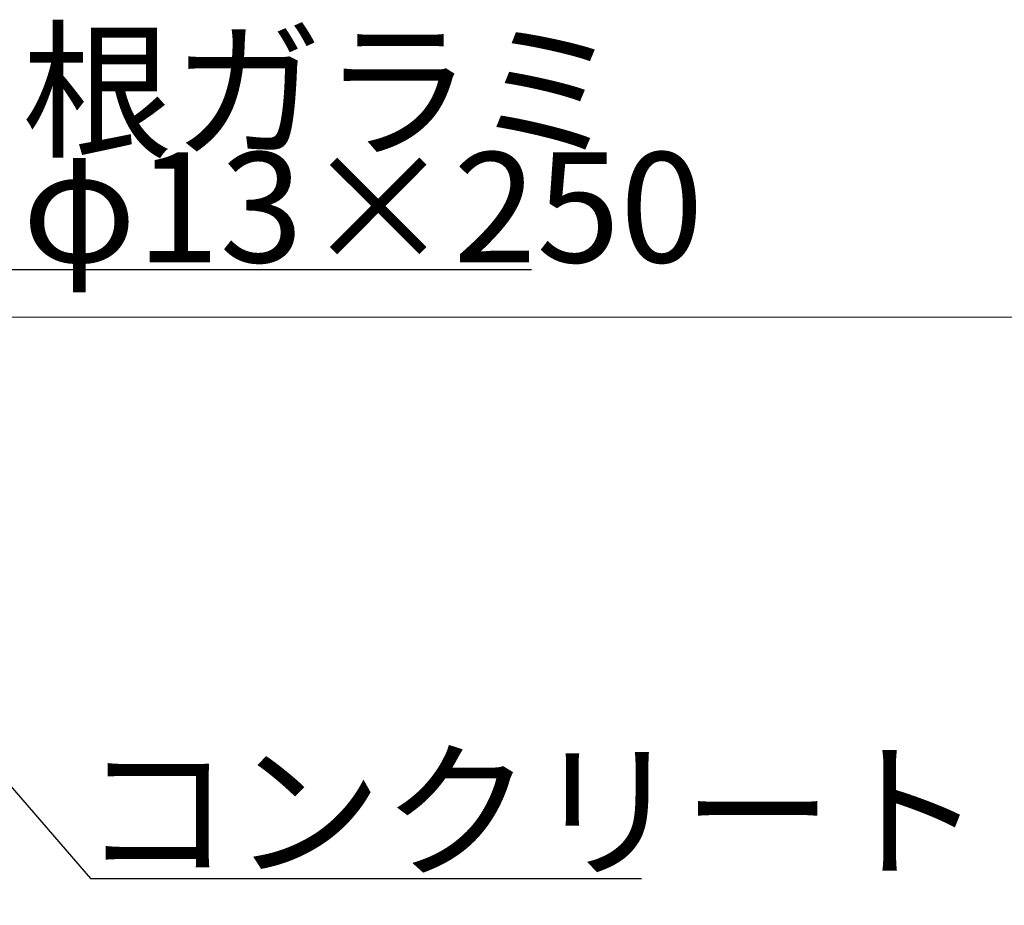
# Model space of a CAD drawing. Extents: x 0 to 42000, y -4005 to 29700.
# Drawn here: x 8666 to 10454, y 9334 to 10943 of the extents above; entities that cross this region are included whole.
import ezdxf

# ---------------------------------------------------------------- set-up
doc = ezdxf.new("R2010")
doc.units = 0
doc.header["$LTSCALE"] = 100
doc.header["$MEASUREMENT"] = 0
doc.linetypes.add('DIMENSION', pattern=[2e-15, 1e-15, 1e-15])
doc.layers.get('0').update_dxf_attribs({"linetype": 'CONTINUOUS'})
doc.layers.get('DEFPOINTS').update_dxf_attribs({"linetype": 'CONTINUOUS'})
doc.layers.add('SLD-0', color=7, linetype='CONTINUOUS')
doc.styles.add('SLDTEXTSTYLE0', font='TXT', dxfattribs={"width": 0.7, "bigfont": 'bigfont'})
doc.styles.get("Standard").update_dxf_attribs({"font": 'TXT', "bigfont": 'BIGFONT'})
doc.styles.add('STD', font='TXT', dxfattribs={"bigfont": 'BIGFONT'})
doc.dimstyles.new('ASKSTANDARD', dxfattribs={"dimscale": 20, "dimtxt": 2, "dimasz": 1.5, "dimexe": 1, "dimexo": 1, "dimgap": 1, "dimtad": 0, "dimdec": 1, "dimdsep": 46, "dimtxsty": 'STD', "dimcen": 0, "dimclrd": 3, "dimclre": 3, "dimclrt": 3, "dimadec": 0, "dimazin": 0, "dimtfac": 0.7, "dimtdec": 1, "dimtix": 1, "dimtmove": 0, "dimatfit": 3, "dimfxl": 1, "dimtvp": 1, "dimtolj": 1, "dimtzin": 0, "dimarcsym": 0})
doc.dimstyles.new('SLDDIMSTYLE3', dxfattribs={"dimtxt": 0, "dimasz": 75, "dimexe": 0, "dimexo": 0.0625, "dimgap": 0, "dimtad": 0, "dimtih": 1, "dimtoh": 1, "dimdec": 0, "dimrnd": 1e-09, "dimzin": 0, "dimdsep": 46, "dimtxsty": 'STANDARD', "dimsah": 1, "dimcen": 0.09, "dimadec": 0, "dimazin": 0, "dimtfac": 75, "dimtdec": 0, "dimtofl": 0, "dimtmove": 0, "dimatfit": 3, "dimfxl": 1, "dimfrac": 2, "dimtolj": 1, "dimtzin": 0, "dimarcsym": 0})

# ---------------------------------------------------------------- blocks, each defined once
blk = doc.blocks.new('*D104')
at = {"color": 3, "linetype": 'DIMENSION', "lineweight": -2}
for p, q in [((7803.7, 9602.6), (7803.7, 8797.4)), ((8403.7, 9602.6), (8403.7, 8797.4)), ((7653.7, 8897.4), (7503.7, 8897.4)), ((7803.7, 8897.4), (8403.7, 8897.4)), ((8553.7, 8897.4), (8703.7, 8897.4))]:
    blk.add_line(p, q, dxfattribs=at)
at = {"color": 3, "linetype": 'DIMENSION'}
for points in [[(7653.7, 8922.4), (7653.7, 8872.4), (7803.7, 8897.4)], [(8553.7, 8922.4), (8553.7, 8872.4), (8403.7, 8897.4)]]:
    blk.add_solid(points, dxfattribs=at)
at = {"layer": 'DEFPOINTS', "color": 0, "linetype": 'DIMENSION'}
for p in [(7803.7, 9702.6), (8403.7, 9702.6), (8403.7, 8897.4)]:
    blk.add_point(p, dxfattribs=at)
at = {"color": 3, "linetype": 'DIMENSION', "insert": (8103.7, 9097.4), "char_height": 200, "attachment_point": 5, "style": 'STD'}
blk.add_mtext('\\A1;□600', dxfattribs=at)
blk = doc.blocks.new('_None')

msp = doc.modelspace()

# ---------------------------------------------------------------- linework, layer by layer
at = {"color": 7, "linetype": 'Continuous', "lineweight": 15}
for p, q in [((9262.485, 10402.565), (8269.536, 10402.565)), ((9944.783, 10402.565), (9262.485, 10402.565)), ((10970.992, 10402.565), (9944.783, 10402.565))]:
    msp.add_line(p, q, dxfattribs=at)

# ---------------------------------------------------------------- texts
at = {"layer": 'SLD-0', "color": 3, "char_height": 200, "attachment_point": 1, "style": 'SLDTEXTSTYLE0'}
for s, insert in [('根ガラミ', (8670.241, 10913.947)), ('φ13×250', (8670.241, 10702.287)), ('コンクリート', (8778.423, 9605.608))]:
    msp.add_mtext(s, dxfattribs=dict(at, insert=insert))

# ---------------------------------------------------------------- dimensions: what is measured, and where the dimension line sits
at = {"color": 7, "linetype": 'DIMENSION'}
dim = msp.add_linear_dim(base=(8403.67, 8897.353), p1=(7803.67, 9702.565), p2=(8403.67, 9702.565), text='□<>', dimstyle='ASKSTANDARD', override={"dimscale": 100, "dimtad": 3, "dimdec": 0, "dimpost": '<>', "dimblk1": 'None'}, dxfattribs=at)
dim.commit()
dim.dimension.update_dxf_attribs({"geometry": '*D104', "text_midpoint": (8103.67, 9097.353)})

# ---------------------------------------------------------------- leaders
at = {"layer": 'SLD-0', "color": 3}
for points in [[(8171.46, 10005.788), (8640.705, 10489.42), (9595.175, 10489.42)], [(8266.042, 9994.046), (8794.323, 9383.14), (9795.122, 9383.14)], [(8139.855, 9772.746), (8767.231, 8992.866), (10118.604, 8992.866)]]:
    msp.add_leader(points, dimstyle='SLDDIMSTYLE3', override={"dimasz": 100, "dimclrd": 3}, dxfattribs=at)

doc.saveas('drawing.dxf')
